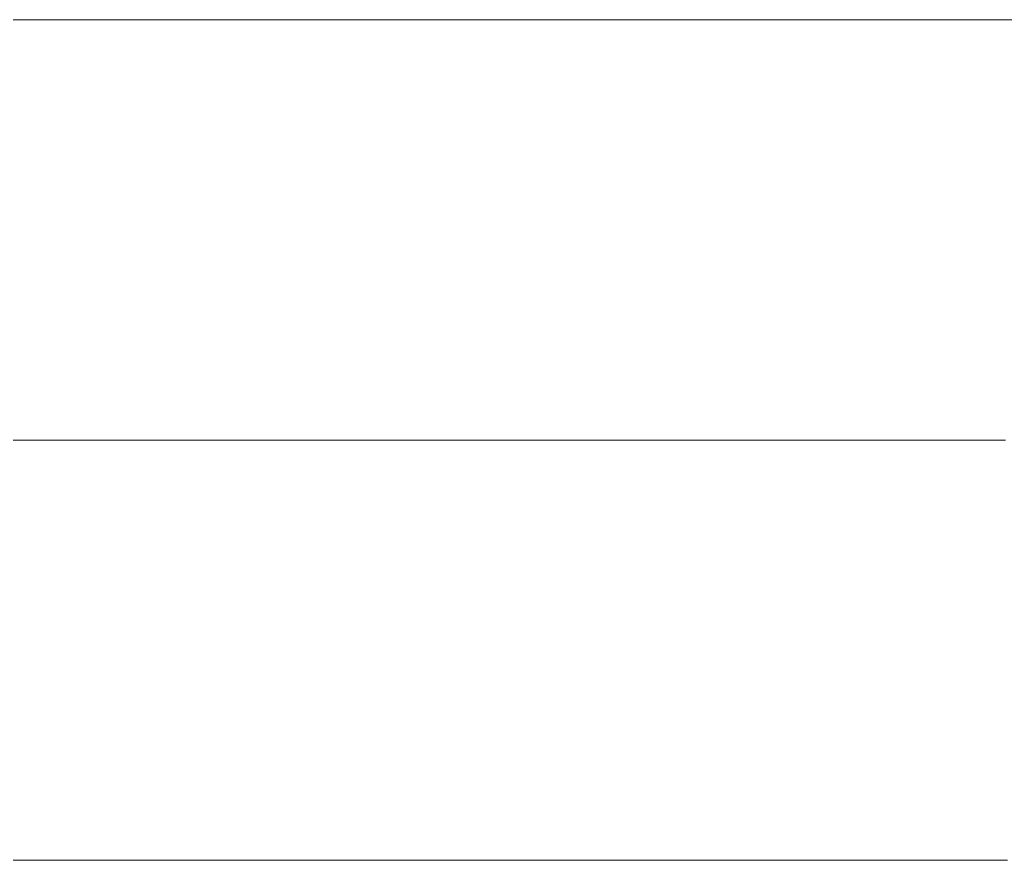
# Model space of a CAD drawing. Units: millimetres. Extents: x 59 to 11996, y 24 to 8424.
# Drawn here: x 8379 to 8395, y 420 to 434 of the extents above; entities that cross this region are included whole.
import ezdxf

# ---------------------------------------------------------------- set-up
doc = ezdxf.new("R2010")
doc.units = ezdxf.units.MM
doc.header["$MEASUREMENT"] = 0
doc.layers.add('(1) Shape lines', color=7, linetype='Continuous', lineweight=35)

# ---------------------------------------------------------------- blocks, each defined once
blk = doc.blocks.new('HATCH_243_976493c5-8f7f-4624-a71d-0e09fdbb8b7f')
at = {"layer": '(1) Shape lines', "color": 0, "lineweight": 9}
for p, q in [((8378.733, 434), (8378.52, 434)), ((8378.741, 427), (8378.52, 427)), ((8378.749, 420), (8378.52, 420))]:
    blk.add_line(p, q, dxfattribs=at)
blk = doc.blocks.new('HATCH_244_8490f68f-85aa-4df1-be5b-3c137ca10284')
at = {"layer": '(1) Shape lines', "color": 0, "lineweight": 9}
for p, q in [((8378.808, 434), (8378.733, 434)), ((8378.808, 427), (8378.741, 427)), ((8378.808, 420), (8378.749, 420))]:
    blk.add_line(p, q, dxfattribs=at)
blk = doc.blocks.new('HATCH_249_bb089fc6-4ed4-4783-bbcb-a6677abe4088')
at = {"layer": '(1) Shape lines', "color": 0, "lineweight": 9}
for p, q in [((8379.26, 434), (8378.808, 434)), ((8379.276, 427), (8378.808, 427)), ((8379.292, 420), (8378.808, 420))]:
    blk.add_line(p, q, dxfattribs=at)
blk = doc.blocks.new('HATCH_250_0b9d94cb-9ce7-4a58-b1c0-4cc451b088fc')
at = {"layer": '(1) Shape lines', "color": 0, "lineweight": 9}
for p, q in [((8379.417, 434), (8379.26, 434)), ((8379.417, 427), (8379.276, 427)), ((8379.417, 420), (8379.292, 420))]:
    blk.add_line(p, q, dxfattribs=at)
blk = doc.blocks.new('HATCH_255_fb5a8bfc-0222-4d37-9e9a-0f0582950c0f')
at = {"layer": '(1) Shape lines', "color": 0, "lineweight": 9}
for p, q in [((8379.478, 434), (8379.417, 434)), ((8379.48, 427), (8379.417, 427)), ((8379.482, 420), (8379.417, 420))]:
    blk.add_line(p, q, dxfattribs=at)
blk = doc.blocks.new('HATCH_256_6d9bcca3-1e22-4f31-863f-5c2db618b127')
at = {"layer": '(1) Shape lines', "color": 0, "lineweight": 9}
for p, q in [((8379.499, 434), (8379.478, 434)), ((8379.499, 427), (8379.48, 427)), ((8379.499, 420), (8379.482, 420))]:
    blk.add_line(p, q, dxfattribs=at)
blk = doc.blocks.new('HATCH_261_e4c231f9-80ae-4785-bdcb-76d7f2f68d1f')
at = {"layer": '(1) Shape lines', "color": 0, "lineweight": 9}
for p, q in [((8379.509, 434), (8379.499, 434)), ((8379.51, 427), (8379.499, 427)), ((8379.51, 420), (8379.499, 420))]:
    blk.add_line(p, q, dxfattribs=at)
blk = doc.blocks.new('HATCH_262_2025042b-dda5-45e9-b5d7-fa3cd0a5b6e0')
at = {"layer": '(1) Shape lines', "color": 0, "lineweight": 9}
for p, q in [((8379.513, 434), (8379.509, 434)), ((8379.513, 427), (8379.51, 427)), ((8379.513, 420), (8379.51, 420))]:
    blk.add_line(p, q, dxfattribs=at)
blk = doc.blocks.new('HATCH_267_7011dea2-97f4-4a77-a4ce-4c094948b70b')
at = {"layer": '(1) Shape lines', "color": 0, "lineweight": 9}
for p, q in [((8380.105, 434), (8379.513, 434)), ((8380.126, 427), (8379.513, 427)), ((8380.147, 420), (8379.513, 420))]:
    blk.add_line(p, q, dxfattribs=at)
blk = doc.blocks.new('HATCH_268_98843340-89aa-49ce-bc8e-a180403835ae')
at = {"layer": '(1) Shape lines', "color": 0, "lineweight": 9}
for p, q in [((8380.31, 434), (8380.105, 434)), ((8380.31, 427), (8380.126, 427)), ((8380.31, 420), (8380.147, 420))]:
    blk.add_line(p, q, dxfattribs=at)
blk = doc.blocks.new('HATCH_273_44752581-d62c-4a20-a846-c51edae48685')
at = {"layer": '(1) Shape lines', "color": 0, "lineweight": 9}
for p, q in [((8380.388, 434), (8380.31, 434)), ((8380.391, 427), (8380.31, 427)), ((8380.393, 420), (8380.31, 420))]:
    blk.add_line(p, q, dxfattribs=at)
blk = doc.blocks.new('HATCH_274_1d3ac12e-f9bc-4893-819c-25a35694c525')
at = {"layer": '(1) Shape lines', "color": 0, "lineweight": 9}
for p, q in [((8380.415, 434), (8380.388, 434)), ((8380.415, 427), (8380.391, 427)), ((8380.415, 420), (8380.393, 420))]:
    blk.add_line(p, q, dxfattribs=at)
blk = doc.blocks.new('HATCH_279_a4316778-0f88-4c98-a258-85a309367c95')
at = {"layer": '(1) Shape lines', "color": 0, "lineweight": 9}
for p, q in [((8380.837, 434), (8380.415, 434)), ((8380.853, 427), (8380.415, 427)), ((8380.868, 420), (8380.415, 420))]:
    blk.add_line(p, q, dxfattribs=at)
blk = doc.blocks.new('HATCH_280_07b4c59a-d5ad-4539-9385-fd0f719c154b')
at = {"layer": '(1) Shape lines', "color": 0, "lineweight": 9}
for p, q in [((8380.983, 434), (8380.837, 434)), ((8380.983, 427), (8380.853, 427)), ((8380.983, 420), (8380.868, 420))]:
    blk.add_line(p, q, dxfattribs=at)
blk = doc.blocks.new('HATCH_285_1c1dfd01-ea8d-46b0-a3cf-7bc242e0ac99')
at = {"layer": '(1) Shape lines', "color": 0, "lineweight": 9}
for p, q in [((8381.085, 434), (8380.983, 434)), ((8381.088, 427), (8380.983, 427)), ((8381.092, 420), (8380.983, 420))]:
    blk.add_line(p, q, dxfattribs=at)
blk = doc.blocks.new('HATCH_286_40578eda-0956-4b60-b5a1-d71011a065f3')
at = {"layer": '(1) Shape lines', "color": 0, "lineweight": 9}
for p, q in [((8381.12, 434), (8381.085, 434)), ((8381.12, 427), (8381.088, 427)), ((8381.12, 420), (8381.092, 420))]:
    blk.add_line(p, q, dxfattribs=at)
blk = doc.blocks.new('HATCH_291_8fec870a-bfb9-4639-8304-31b7692b477c')
at = {"layer": '(1) Shape lines', "color": 0, "lineweight": 9}
for p, q in [((8381.2, 434), (8381.12, 434)), ((8381.203, 427), (8381.12, 427)), ((8381.206, 420), (8381.12, 420))]:
    blk.add_line(p, q, dxfattribs=at)
blk = doc.blocks.new('HATCH_292_a68091cc-ea6b-4c27-9387-7dd4101ac0ae')
at = {"layer": '(1) Shape lines', "color": 0, "lineweight": 9}
for p, q in [((8381.228, 434), (8381.2, 434)), ((8381.228, 427), (8381.203, 427)), ((8381.228, 420), (8381.206, 420))]:
    blk.add_line(p, q, dxfattribs=at)
blk = doc.blocks.new('HATCH_297_e37e3bd3-ab7c-45a8-9a61-2746df7a69ce')
at = {"layer": '(1) Shape lines', "color": 0, "lineweight": 9}
for p, q in [((8381.69, 434), (8381.228, 434)), ((8381.707, 427), (8381.228, 427)), ((8381.724, 420), (8381.228, 420))]:
    blk.add_line(p, q, dxfattribs=at)
blk = doc.blocks.new('HATCH_298_b3b78375-1d92-41e7-aff2-4d0cdbbd021d')
at = {"layer": '(1) Shape lines', "color": 0, "lineweight": 9}
for p, q in [((8381.85, 434), (8381.69, 434)), ((8381.85, 427), (8381.707, 427)), ((8381.85, 420), (8381.724, 420))]:
    blk.add_line(p, q, dxfattribs=at)
blk = doc.blocks.new('HATCH_303_7d44e38c-84d6-4276-bbec-b8269c8ed76d')
at = {"layer": '(1) Shape lines', "color": 0, "lineweight": 9}
for p, q in [((8381.93, 434), (8381.85, 434)), ((8381.933, 427), (8381.85, 427)), ((8381.936, 420), (8381.85, 420))]:
    blk.add_line(p, q, dxfattribs=at)
blk = doc.blocks.new('HATCH_304_65e51679-62aa-42b9-a27e-e896e7b00aa6')
at = {"layer": '(1) Shape lines', "color": 0, "lineweight": 9}
for p, q in [((8381.957, 434), (8381.93, 434)), ((8381.957, 427), (8381.933, 427)), ((8381.957, 420), (8381.936, 420))]:
    blk.add_line(p, q, dxfattribs=at)
blk = doc.blocks.new('HATCH_309_c60dffdf-bace-4d11-a39e-692affdba26a')
at = {"layer": '(1) Shape lines', "color": 0, "lineweight": 9}
for p, q in [((8382.147, 434), (8381.957, 434)), ((8382.154, 427), (8381.957, 427)), ((8382.161, 420), (8381.957, 420))]:
    blk.add_line(p, q, dxfattribs=at)
blk = doc.blocks.new('HATCH_310_bf6dd2e5-62ae-49f0-a178-b35ce32eaf00')
at = {"layer": '(1) Shape lines', "color": 0, "lineweight": 9}
for p, q in [((8382.212, 434), (8382.147, 434)), ((8382.212, 427), (8382.154, 427)), ((8382.212, 420), (8382.161, 420))]:
    blk.add_line(p, q, dxfattribs=at)
blk = doc.blocks.new('HATCH_315_58d447ed-a416-4ae8-b631-1ca996b443b4')
at = {"layer": '(1) Shape lines', "color": 0, "lineweight": 9}
for p, q in [((8382.428, 434), (8382.212, 434)), ((8382.436, 427), (8382.212, 427)), ((8382.444, 420), (8382.212, 420))]:
    blk.add_line(p, q, dxfattribs=at)
blk = doc.blocks.new('HATCH_316_4cae5f09-39c6-465f-bf02-47ecde566e1b')
at = {"layer": '(1) Shape lines', "color": 0, "lineweight": 9}
for p, q in [((8382.502, 434), (8382.428, 434)), ((8382.502, 427), (8382.436, 427)), ((8382.502, 420), (8382.444, 420))]:
    blk.add_line(p, q, dxfattribs=at)
blk = doc.blocks.new('HATCH_321_1683176f-adcf-4883-aa1b-8f291573c372')
at = {"layer": '(1) Shape lines', "color": 0, "lineweight": 9}
for p, q in [((8382.58, 434), (8382.502, 434)), ((8382.582, 427), (8382.502, 427)), ((8382.585, 420), (8382.502, 420))]:
    blk.add_line(p, q, dxfattribs=at)
blk = doc.blocks.new('HATCH_322_3ce88e31-2fbf-4d37-a740-d490333bdf60')
at = {"layer": '(1) Shape lines', "color": 0, "lineweight": 9}
for p, q in [((8382.606, 434), (8382.58, 434)), ((8382.606, 427), (8382.582, 427)), ((8382.606, 420), (8382.585, 420))]:
    blk.add_line(p, q, dxfattribs=at)
blk = doc.blocks.new('HATCH_327_2522da40-f350-4205-b180-8818699ffd9e')
at = {"layer": '(1) Shape lines', "color": 0, "lineweight": 9}
for p, q in [((8382.96, 434), (8382.606, 434)), ((8382.973, 427), (8382.606, 427)), ((8382.986, 420), (8382.606, 420))]:
    blk.add_line(p, q, dxfattribs=at)
blk = doc.blocks.new('HATCH_328_8d446f1e-ae4e-4323-a3b0-21aace12c058')
at = {"layer": '(1) Shape lines', "color": 0, "lineweight": 9}
for p, q in [((8383.082, 434), (8382.96, 434)), ((8383.082, 427), (8382.973, 427)), ((8383.082, 420), (8382.986, 420))]:
    blk.add_line(p, q, dxfattribs=at)
blk = doc.blocks.new('HATCH_333_6e831368-a166-4cea-a30d-e93e1f286975')
at = {"layer": '(1) Shape lines', "color": 0, "lineweight": 9}
for p, q in [((8383.154, 434), (8383.082, 434)), ((8383.156, 427), (8383.082, 427)), ((8383.159, 420), (8383.082, 420))]:
    blk.add_line(p, q, dxfattribs=at)
blk = doc.blocks.new('HATCH_334_3d8c8e3c-1d1d-4429-a4af-b1212c364ca1')
at = {"layer": '(1) Shape lines', "color": 0, "lineweight": 9}
for p, q in [((8383.178, 434), (8383.154, 434)), ((8383.178, 427), (8383.156, 427)), ((8383.178, 420), (8383.159, 420))]:
    blk.add_line(p, q, dxfattribs=at)
blk = doc.blocks.new('HATCH_339_4e180d80-4cf9-4e69-92c7-fa6b966568cd')
at = {"layer": '(1) Shape lines', "color": 0, "lineweight": 9}
for p, q in [((8383.196, 434), (8383.178, 434)), ((8383.197, 427), (8383.178, 427)), ((8383.198, 420), (8383.178, 420))]:
    blk.add_line(p, q, dxfattribs=at)
blk = doc.blocks.new('HATCH_340_c6f9db99-fa44-42c4-b1f8-999b5adbcbb5')
at = {"layer": '(1) Shape lines', "color": 0, "lineweight": 9}
for p, q in [((8383.203, 434), (8383.196, 434)), ((8383.203, 427), (8383.197, 427)), ((8383.203, 420), (8383.198, 420))]:
    blk.add_line(p, q, dxfattribs=at)
blk = doc.blocks.new('HATCH_345_bd8b99db-e294-4031-84f4-5a944f34c574')
at = {"layer": '(1) Shape lines', "color": 0, "lineweight": 9}
for p, q in [((8383.483, 434), (8383.203, 434)), ((8383.493, 427), (8383.203, 427)), ((8383.503, 420), (8383.203, 420))]:
    blk.add_line(p, q, dxfattribs=at)
blk = doc.blocks.new('HATCH_346_2fcf0625-03dd-4b50-aeb5-726595774565')
at = {"layer": '(1) Shape lines', "color": 0, "lineweight": 9}
for p, q in [((8383.579, 434), (8383.483, 434)), ((8383.579, 427), (8383.493, 427)), ((8383.579, 420), (8383.503, 420))]:
    blk.add_line(p, q, dxfattribs=at)
blk = doc.blocks.new('HATCH_351_1ef87492-96bc-462a-9988-0eba662aeb42')
at = {"layer": '(1) Shape lines', "color": 0, "lineweight": 9}
for p, q in [((8383.588, 434), (8383.579, 434)), ((8383.588, 427), (8383.579, 427)), ((8383.588, 420), (8383.579, 420))]:
    blk.add_line(p, q, dxfattribs=at)
blk = doc.blocks.new('HATCH_352_c6c6a961-2647-4825-bf8f-0d2732a64a8c')
at = {"layer": '(1) Shape lines', "color": 0, "lineweight": 9}
for p, q in [((8383.591, 434), (8383.588, 434)), ((8383.591, 427), (8383.588, 427)), ((8383.591, 420), (8383.588, 420))]:
    blk.add_line(p, q, dxfattribs=at)
blk = doc.blocks.new('HATCH_357_d78d1c75-72e5-41d2-90fb-d2ddb5d02390')
at = {"layer": '(1) Shape lines', "color": 0, "lineweight": 9}
for p, q in [((8383.655, 434), (8383.591, 434)), ((8383.658, 427), (8383.591, 427)), ((8383.66, 420), (8383.591, 420))]:
    blk.add_line(p, q, dxfattribs=at)
blk = doc.blocks.new('HATCH_358_e0fbffa7-afe9-4dc9-a6e3-6b440404f7d0')
at = {"layer": '(1) Shape lines', "color": 0, "lineweight": 9}
for p, q in [((8383.677, 434), (8383.655, 434)), ((8383.677, 427), (8383.658, 427)), ((8383.677, 420), (8383.66, 420))]:
    blk.add_line(p, q, dxfattribs=at)
blk = doc.blocks.new('HATCH_363_4cd76b28-1318-472e-a0ae-05617cdd33a4')
at = {"layer": '(1) Shape lines', "color": 0, "lineweight": 9}
for p, q in [((8383.898, 434), (8383.677, 434)), ((8383.906, 427), (8383.677, 427)), ((8383.913, 420), (8383.677, 420))]:
    blk.add_line(p, q, dxfattribs=at)
blk = doc.blocks.new('HATCH_364_e59afc17-f9e5-4aae-a192-80126c5b2a4a')
at = {"layer": '(1) Shape lines', "color": 0, "lineweight": 9}
for p, q in [((8383.973, 434), (8383.898, 434)), ((8383.973, 427), (8383.906, 427)), ((8383.973, 420), (8383.913, 420))]:
    blk.add_line(p, q, dxfattribs=at)
blk = doc.blocks.new('HATCH_369_19b21d4e-ca2d-4ab3-8cfd-141aa71b4b99')
at = {"layer": '(1) Shape lines', "color": 0, "lineweight": 9}
for p, q in [((8384.017, 434), (8383.973, 434)), ((8384.019, 427), (8383.973, 427)), ((8384.02, 420), (8383.973, 420))]:
    blk.add_line(p, q, dxfattribs=at)
blk = doc.blocks.new('HATCH_370_aec133a9-6016-4ca9-abe8-4c524b253b81')
at = {"layer": '(1) Shape lines', "color": 0, "lineweight": 9}
for p, q in [((8384.032, 434), (8384.017, 434)), ((8384.032, 427), (8384.019, 427)), ((8384.032, 420), (8384.02, 420))]:
    blk.add_line(p, q, dxfattribs=at)
blk = doc.blocks.new('HATCH_375_ef1aa4e6-257e-403b-b188-4732b0e7c536')
at = {"layer": '(1) Shape lines', "color": 0, "lineweight": 9}
for p, q in [((8384.089, 434), (8384.032, 434)), ((8384.091, 427), (8384.032, 427)), ((8384.093, 420), (8384.032, 420))]:
    blk.add_line(p, q, dxfattribs=at)
blk = doc.blocks.new('HATCH_376_cdaf4344-c610-44e8-8785-3cc24f53ace6')
at = {"layer": '(1) Shape lines', "color": 0, "lineweight": 9}
for p, q in [((8384.108, 434), (8384.089, 434)), ((8384.108, 427), (8384.091, 427)), ((8384.108, 420), (8384.093, 420))]:
    blk.add_line(p, q, dxfattribs=at)
blk = doc.blocks.new('HATCH_381_7f2cd5b1-2b86-45b1-91ac-e944a7900e76')
at = {"layer": '(1) Shape lines', "color": 0, "lineweight": 9}
for p, q in [((8384.333, 434), (8384.108, 434)), ((8384.342, 427), (8384.108, 427)), ((8384.35, 420), (8384.108, 420))]:
    blk.add_line(p, q, dxfattribs=at)
blk = doc.blocks.new('HATCH_382_25fe1a94-0197-4e5b-a8ad-9c6c821c0914')
at = {"layer": '(1) Shape lines', "color": 0, "lineweight": 9}
for p, q in [((8384.41, 434), (8384.333, 434)), ((8384.41, 427), (8384.342, 427)), ((8384.41, 420), (8384.35, 420))]:
    blk.add_line(p, q, dxfattribs=at)
blk = doc.blocks.new('HATCH_387_dc0a61cb-dbca-41cd-bf31-ee0f22a855bb')
at = {"layer": '(1) Shape lines', "color": 0, "lineweight": 9}
for p, q in [((8384.457, 434), (8384.41, 434)), ((8384.459, 427), (8384.41, 427)), ((8384.461, 420), (8384.41, 420))]:
    blk.add_line(p, q, dxfattribs=at)
blk = doc.blocks.new('HATCH_388_825548e1-7dcb-4506-a5f9-1b36434a87f5')
at = {"layer": '(1) Shape lines', "color": 0, "lineweight": 9}
for p, q in [((8384.473, 434), (8384.457, 434)), ((8384.473, 427), (8384.459, 427)), ((8384.473, 420), (8384.461, 420))]:
    blk.add_line(p, q, dxfattribs=at)
blk = doc.blocks.new('HATCH_393_3eb50490-3567-4027-b2de-5046cb53f6a2')
at = {"layer": '(1) Shape lines', "color": 0, "lineweight": 9}
for p, q in [((8384.524, 434), (8384.473, 434)), ((8384.525, 427), (8384.473, 427)), ((8384.527, 420), (8384.473, 420))]:
    blk.add_line(p, q, dxfattribs=at)
blk = doc.blocks.new('HATCH_394_a82df06e-ef4f-48be-89d7-4a263689120d')
at = {"layer": '(1) Shape lines', "color": 0, "lineweight": 9}
for p, q in [((8384.541, 434), (8384.524, 434)), ((8384.541, 427), (8384.525, 427)), ((8384.541, 420), (8384.527, 420))]:
    blk.add_line(p, q, dxfattribs=at)
blk = doc.blocks.new('HATCH_399_50518588-f87c-4022-bc26-aa39e0c716c3')
at = {"layer": '(1) Shape lines', "color": 0, "lineweight": 9}
for p, q in [((8384.68, 434), (8384.541, 434)), ((8384.685, 427), (8384.541, 427)), ((8384.69, 420), (8384.541, 420))]:
    blk.add_line(p, q, dxfattribs=at)
blk = doc.blocks.new('HATCH_400_4d2cbb57-0c18-43ac-abe0-1d2ec83dfe43')
at = {"layer": '(1) Shape lines', "color": 0, "lineweight": 9}
for p, q in [((8384.727, 434), (8384.68, 434)), ((8384.727, 427), (8384.685, 427)), ((8384.727, 420), (8384.69, 420))]:
    blk.add_line(p, q, dxfattribs=at)
blk = doc.blocks.new('HATCH_405_10a6ec1b-c064-4e62-b1dd-6176592ad0cb')
at = {"layer": '(1) Shape lines', "color": 0, "lineweight": 9}
for p, q in [((8384.765, 434), (8384.727, 434)), ((8384.766, 427), (8384.727, 427)), ((8384.767, 420), (8384.727, 420))]:
    blk.add_line(p, q, dxfattribs=at)
blk = doc.blocks.new('HATCH_406_555f8be7-7a64-47c2-8719-0d910303ddbf')
at = {"layer": '(1) Shape lines', "color": 0, "lineweight": 9}
for p, q in [((8384.777, 434), (8384.765, 434)), ((8384.777, 427), (8384.766, 427)), ((8384.777, 420), (8384.767, 420))]:
    blk.add_line(p, q, dxfattribs=at)
blk = doc.blocks.new('HATCH_411_4387c341-aab7-4bd5-b754-990c3aac41d3')
at = {"layer": '(1) Shape lines', "color": 0, "lineweight": 9}
for p, q in [((8384.887, 434), (8384.777, 434)), ((8384.891, 427), (8384.777, 427)), ((8384.895, 420), (8384.777, 420))]:
    blk.add_line(p, q, dxfattribs=at)
blk = doc.blocks.new('HATCH_412_bcf41464-336a-4c00-a0ec-bafa62f345ca')
at = {"layer": '(1) Shape lines', "color": 0, "lineweight": 9}
for p, q in [((8384.924, 434), (8384.887, 434)), ((8384.924, 427), (8384.891, 427)), ((8384.924, 420), (8384.895, 420))]:
    blk.add_line(p, q, dxfattribs=at)
blk = doc.blocks.new('HATCH_417_6add968f-ccd9-46e7-92e3-7bb1ce58ed9e')
at = {"layer": '(1) Shape lines', "color": 0, "lineweight": 9}
for p, q in [((8384.971, 434), (8384.924, 434)), ((8384.972, 427), (8384.924, 427)), ((8384.974, 420), (8384.924, 420))]:
    blk.add_line(p, q, dxfattribs=at)
blk = doc.blocks.new('HATCH_418_aea905d1-f09c-4680-b868-e62800fa0229')
at = {"layer": '(1) Shape lines', "color": 0, "lineweight": 9}
for p, q in [((8384.987, 434), (8384.971, 434)), ((8384.987, 427), (8384.972, 427)), ((8384.987, 420), (8384.974, 420))]:
    blk.add_line(p, q, dxfattribs=at)
blk = doc.blocks.new('HATCH_423_563eeb72-4d1d-4b1a-9543-04efb53f32e2')
at = {"layer": '(1) Shape lines', "color": 0, "lineweight": 9}
for p, q in [((8385.14, 434), (8384.987, 434)), ((8385.145, 427), (8384.987, 427)), ((8385.151, 420), (8384.987, 420))]:
    blk.add_line(p, q, dxfattribs=at)
blk = doc.blocks.new('HATCH_424_ec9cabc5-69eb-4f6f-a84f-00fb1a388636')
at = {"layer": '(1) Shape lines', "color": 0, "lineweight": 9}
for p, q in [((8385.192, 434), (8385.14, 434)), ((8385.192, 427), (8385.145, 427)), ((8385.192, 420), (8385.151, 420))]:
    blk.add_line(p, q, dxfattribs=at)
blk = doc.blocks.new('HATCH_429_40285231-cb22-457c-9809-a6bad949b48c')
at = {"layer": '(1) Shape lines', "color": 0, "lineweight": 9}
for p, q in [((8385.205, 434), (8385.192, 434)), ((8385.205, 427), (8385.192, 427)), ((8385.206, 420), (8385.192, 420))]:
    blk.add_line(p, q, dxfattribs=at)
blk = doc.blocks.new('HATCH_430_d3d2e2a6-4a5b-420d-8e9c-6d2839d0bc64')
at = {"layer": '(1) Shape lines', "color": 0, "lineweight": 9}
for p, q in [((8385.209, 434), (8385.205, 434)), ((8385.209, 427), (8385.205, 427)), ((8385.209, 420), (8385.206, 420))]:
    blk.add_line(p, q, dxfattribs=at)
blk = doc.blocks.new('HATCH_435_4fefb3dd-8c8e-47d9-83b3-a1d2e8ed2632')
at = {"layer": '(1) Shape lines', "color": 0, "lineweight": 9}
for p, q in [((8385.215, 434), (8385.209, 434)), ((8385.216, 427), (8385.209, 427)), ((8385.216, 420), (8385.209, 420))]:
    blk.add_line(p, q, dxfattribs=at)
blk = doc.blocks.new('HATCH_436_cfbfc4e0-59dc-442e-b95c-7402c02347ce')
at = {"layer": '(1) Shape lines', "color": 0, "lineweight": 9}
for p, q in [((8385.217, 434), (8385.215, 434)), ((8385.217, 427), (8385.216, 427)), ((8385.217, 420), (8385.216, 420))]:
    blk.add_line(p, q, dxfattribs=at)
blk = doc.blocks.new('HATCH_441_584c3b19-48dc-4ea2-80e8-8395d67e1bc2')
at = {"layer": '(1) Shape lines', "color": 0, "lineweight": 9}
for p, q in [((8385.392, 434), (8385.217, 434)), ((8385.399, 427), (8385.217, 427)), ((8385.405, 420), (8385.217, 420))]:
    blk.add_line(p, q, dxfattribs=at)
blk = doc.blocks.new('HATCH_442_255d55cb-73a7-429c-9a53-e6567b4ad24e')
at = {"layer": '(1) Shape lines', "color": 0, "lineweight": 9}
for p, q in [((8385.452, 434), (8385.392, 434)), ((8385.452, 427), (8385.399, 427)), ((8385.452, 420), (8385.405, 420))]:
    blk.add_line(p, q, dxfattribs=at)
blk = doc.blocks.new('HATCH_447_e40ec41f-dc8e-44be-9e04-e25a76e7c89f')
at = {"layer": '(1) Shape lines', "color": 0, "lineweight": 9}
for p, q in [((8385.457, 434), (8385.452, 434)), ((8385.457, 427), (8385.452, 427)), ((8385.457, 420), (8385.452, 420))]:
    blk.add_line(p, q, dxfattribs=at)
blk = doc.blocks.new('HATCH_448_cc649c67-65a6-4cf1-8b4a-a9338eaeb29d')
at = {"layer": '(1) Shape lines', "color": 0, "lineweight": 9}
for p, q in [((8385.459, 434), (8385.457, 434)), ((8385.459, 427), (8385.457, 427)), ((8385.459, 420), (8385.457, 420))]:
    blk.add_line(p, q, dxfattribs=at)
blk = doc.blocks.new('HATCH_453_53ab7ad0-2dfe-4f10-9e62-af5db74c328d')
at = {"layer": '(1) Shape lines', "color": 0, "lineweight": 9}
for p, q in [((8385.514, 434), (8385.459, 434)), ((8385.516, 427), (8385.459, 427)), ((8385.518, 420), (8385.459, 420))]:
    blk.add_line(p, q, dxfattribs=at)
blk = doc.blocks.new('HATCH_454_fe432c35-d460-4d1f-9460-b936c4daeb14')
at = {"layer": '(1) Shape lines', "color": 0, "lineweight": 9}
for p, q in [((8385.532, 434), (8385.514, 434)), ((8385.532, 427), (8385.516, 427)), ((8385.532, 420), (8385.518, 420))]:
    blk.add_line(p, q, dxfattribs=at)
blk = doc.blocks.new('HATCH_457_1e1c1c91-b62c-4370-b491-caeb24b9f108')
at = {"layer": '(1) Shape lines', "color": 0, "lineweight": 9}
for p, q in [((8385.541, 434), (8385.532, 434)), ((8385.542, 427), (8385.532, 427)), ((8385.542, 420), (8385.532, 420))]:
    blk.add_line(p, q, dxfattribs=at)
blk = doc.blocks.new('HATCH_458_28087ee1-ab89-429c-b089-1da4af1430f4')
at = {"layer": '(1) Shape lines', "color": 0, "lineweight": 9}
for p, q in [((8385.545, 434), (8385.541, 434)), ((8385.545, 427), (8385.542, 427)), ((8385.545, 420), (8385.542, 420))]:
    blk.add_line(p, q, dxfattribs=at)
blk = doc.blocks.new('HATCH_461_406fff0d-7b4b-4795-843b-06558ea2fab9')
at = {"layer": '(1) Shape lines', "color": 0, "lineweight": 9}
for p, q in [((8385.884, 434), (8385.545, 434)), ((8385.896, 427), (8385.545, 427)), ((8385.908, 420), (8385.545, 420))]:
    blk.add_line(p, q, dxfattribs=at)
blk = doc.blocks.new('HATCH_462_49b3b32d-6165-4d31-b094-6a5a4ebf1063')
at = {"layer": '(1) Shape lines', "color": 0, "lineweight": 9}
for p, q in [((8385.999, 434), (8385.884, 434)), ((8385.999, 427), (8385.896, 427)), ((8385.999, 420), (8385.908, 420))]:
    blk.add_line(p, q, dxfattribs=at)
blk = doc.blocks.new('HATCH_465_8942e348-7506-4f1d-9091-459580826c98')
at = {"layer": '(1) Shape lines', "color": 0, "lineweight": 9}
for p, q in [((8386.024, 434), (8385.999, 434)), ((8386.025, 427), (8385.999, 427)), ((8386.026, 420), (8385.999, 420))]:
    blk.add_line(p, q, dxfattribs=at)
blk = doc.blocks.new('HATCH_466_ff8df5e2-d34c-4e49-a52c-58714f7ac1f4')
at = {"layer": '(1) Shape lines', "color": 0, "lineweight": 9}
for p, q in [((8386.032, 434), (8386.024, 434)), ((8386.032, 427), (8386.025, 427)), ((8386.032, 420), (8386.026, 420))]:
    blk.add_line(p, q, dxfattribs=at)
blk = doc.blocks.new('HATCH_469_1d3d59e3-b363-4699-af12-fbc71c922210')
at = {"layer": '(1) Shape lines', "color": 0, "lineweight": 9}
for p, q in [((8386.427, 434), (8386.032, 434)), ((8386.454, 427), (8386.032, 427)), ((8386.48, 420), (8386.032, 420))]:
    blk.add_line(p, q, dxfattribs=at)
blk = doc.blocks.new('HATCH_470_c7aa0f1e-c6b4-4847-a976-b6d97b48ab67')
at = {"layer": '(1) Shape lines', "color": 0, "lineweight": 9}
for p, q in [((8386.676, 434), (8386.427, 434)), ((8386.676, 427), (8386.454, 427)), ((8386.676, 420), (8386.48, 420))]:
    blk.add_line(p, q, dxfattribs=at)
blk = doc.blocks.new('HATCH_475_99a92c01-e521-43e6-beb4-8af93ca620e4')
at = {"layer": '(1) Shape lines', "color": 0, "lineweight": 9}
for p, q in [((8386.689, 434), (8386.676, 434)), ((8386.69, 427), (8386.676, 427)), ((8386.69, 420), (8386.676, 420))]:
    blk.add_line(p, q, dxfattribs=at)
blk = doc.blocks.new('HATCH_476_81d92482-c9c3-4e1b-a836-d93fc2bb74c8')
at = {"layer": '(1) Shape lines', "color": 0, "lineweight": 9}
for p, q in [((8386.697, 434), (8386.689, 434)), ((8386.697, 427), (8386.69, 427)), ((8386.697, 420), (8386.69, 420))]:
    blk.add_line(p, q, dxfattribs=at)
blk = doc.blocks.new('HATCH_481_b3db2b96-6545-4859-a479-5ac4dd6a0ed2')
at = {"layer": '(1) Shape lines', "color": 0, "lineweight": 9}
for p, q in [((8387.244, 434), (8386.697, 434)), ((8387.282, 427), (8386.697, 427)), ((8387.319, 420), (8386.697, 420))]:
    blk.add_line(p, q, dxfattribs=at)
blk = doc.blocks.new('HATCH_482_08c851ff-7fe5-4391-af71-0a93f6acbe38')
at = {"layer": '(1) Shape lines', "color": 0, "lineweight": 9}
for p, q in [((8387.597, 434), (8387.244, 434)), ((8387.597, 427), (8387.282, 427)), ((8387.597, 420), (8387.319, 420))]:
    blk.add_line(p, q, dxfattribs=at)
blk = doc.blocks.new('HATCH_487_b18a0e99-7c02-40cc-87ac-f0ab89270e3d')
at = {"layer": '(1) Shape lines', "color": 0, "lineweight": 9}
for p, q in [((8387.77, 434), (8387.597, 434)), ((8387.783, 427), (8387.597, 427)), ((8387.795, 420), (8387.597, 420))]:
    blk.add_line(p, q, dxfattribs=at)
blk = doc.blocks.new('HATCH_488_a0e6bfab-9656-4bcc-b00b-7375ee6cc790')
at = {"layer": '(1) Shape lines', "color": 0, "lineweight": 9}
for p, q in [((8387.887, 434), (8387.77, 434)), ((8387.887, 427), (8387.783, 427)), ((8387.887, 420), (8387.795, 420))]:
    blk.add_line(p, q, dxfattribs=at)
blk = doc.blocks.new('HATCH_493_fe25a0f6-ef5a-48d3-b425-b6183a976dbe')
at = {"layer": '(1) Shape lines', "color": 0, "lineweight": 9}
for p, q in [((8388.308, 434), (8387.887, 434)), ((8388.339, 427), (8387.887, 427)), ((8388.37, 420), (8387.887, 420))]:
    blk.add_line(p, q, dxfattribs=at)
blk = doc.blocks.new('HATCH_494_61deb8e0-a56d-4941-a4a9-4ae1d6bfa702')
at = {"layer": '(1) Shape lines', "color": 0, "lineweight": 9}
for p, q in [((8388.595, 434), (8388.308, 434)), ((8388.595, 427), (8388.339, 427)), ((8388.595, 420), (8388.37, 420))]:
    blk.add_line(p, q, dxfattribs=at)
blk = doc.blocks.new('HATCH_499_8c878152-57ea-4203-9058-22976ac2c6aa')
at = {"layer": '(1) Shape lines', "color": 0, "lineweight": 9}
for p, q in [((8389.098, 434), (8388.595, 434)), ((8389.135, 427), (8388.595, 427)), ((8389.173, 420), (8388.595, 420))]:
    blk.add_line(p, q, dxfattribs=at)
blk = doc.blocks.new('HATCH_500_c48e6a0b-31c1-4aff-9d72-2da86fa07f57')
at = {"layer": '(1) Shape lines', "color": 0, "lineweight": 9}
for p, q in [((8389.444, 434), (8389.098, 434)), ((8389.444, 427), (8389.135, 427)), ((8389.444, 420), (8389.173, 420))]:
    blk.add_line(p, q, dxfattribs=at)
blk = doc.blocks.new('HATCH_507_c00131db-a34c-4f80-bfe5-a7c7fc502128')
at = {"layer": '(1) Shape lines', "color": 0, "lineweight": 9}
for p, q in [((8390.327, 434), (8389.444, 434)), ((8390.393, 427), (8389.444, 427)), ((8390.459, 420), (8389.444, 420))]:
    blk.add_line(p, q, dxfattribs=at)
blk = doc.blocks.new('HATCH_508_ac86158d-2470-4af2-b8e3-b65b86fcd561')
at = {"layer": '(1) Shape lines', "color": 0, "lineweight": 9}
for p, q in [((8390.94, 434), (8390.327, 434)), ((8390.94, 427), (8390.393, 427)), ((8390.94, 420), (8390.459, 420))]:
    blk.add_line(p, q, dxfattribs=at)
blk = doc.blocks.new('HATCH_515_e5fa8aba-5d10-4f39-9914-b6014c2d9ab1')
at = {"layer": '(1) Shape lines', "color": 0, "lineweight": 9}
for p, q in [((8391.378, 434), (8390.94, 434)), ((8391.411, 427), (8390.94, 427)), ((8391.445, 420), (8390.94, 420))]:
    blk.add_line(p, q, dxfattribs=at)
blk = doc.blocks.new('HATCH_516_71628f54-9279-457e-b137-69c15060b348')
at = {"layer": '(1) Shape lines', "color": 0, "lineweight": 9}
for p, q in [((8391.689, 434), (8391.378, 434)), ((8391.689, 427), (8391.411, 427)), ((8391.689, 420), (8391.445, 420))]:
    blk.add_line(p, q, dxfattribs=at)
blk = doc.blocks.new('HATCH_523_419dc433-bbd8-4580-b8a7-5b6b76293e79')
at = {"layer": '(1) Shape lines', "color": 0, "lineweight": 9}
for p, q in [((8392.07, 434), (8391.689, 434)), ((8392.099, 427), (8391.689, 427)), ((8392.129, 420), (8391.689, 420))]:
    blk.add_line(p, q, dxfattribs=at)
blk = doc.blocks.new('HATCH_524_14ed4e25-0e7c-4322-95cc-3a78d820a681')
at = {"layer": '(1) Shape lines', "color": 0, "lineweight": 9}
for p, q in [((8392.344, 434), (8392.07, 434)), ((8392.344, 427), (8392.099, 427)), ((8392.344, 420), (8392.129, 420))]:
    blk.add_line(p, q, dxfattribs=at)
blk = doc.blocks.new('HATCH_531_eaaee162-990c-4e4d-9a52-e701d4d41a8b')
at = {"layer": '(1) Shape lines', "color": 0, "lineweight": 9}
for p, q in [((8392.798, 434), (8392.344, 434)), ((8392.834, 427), (8392.344, 427)), ((8392.87, 420), (8392.344, 420))]:
    blk.add_line(p, q, dxfattribs=at)
blk = doc.blocks.new('HATCH_532_52091fd8-ff5b-4282-a6b7-6814ffe64f0c')
at = {"layer": '(1) Shape lines', "color": 0, "lineweight": 9}
for p, q in [((8393.129, 434), (8392.798, 434)), ((8393.129, 427), (8392.834, 427)), ((8393.129, 420), (8392.87, 420))]:
    blk.add_line(p, q, dxfattribs=at)
blk = doc.blocks.new('HATCH_539_045f06f6-82c8-450f-a024-86cede0ddc35')
at = {"layer": '(1) Shape lines', "color": 0, "lineweight": 9}
for p, q in [((8393.17, 434), (8393.129, 434)), ((8393.174, 427), (8393.129, 427)), ((8393.177, 420), (8393.129, 420))]:
    blk.add_line(p, q, dxfattribs=at)
blk = doc.blocks.new('HATCH_540_ffda6a5e-33de-45d5-a37c-61e84fa59369')
at = {"layer": '(1) Shape lines', "color": 0, "lineweight": 9}
for p, q in [((8393.201, 434), (8393.17, 434)), ((8393.201, 427), (8393.174, 427)), ((8393.201, 420), (8393.177, 420))]:
    blk.add_line(p, q, dxfattribs=at)
blk = doc.blocks.new('HATCH_547_20586cb7-c5ca-43ee-a762-10fab08f0861')
at = {"layer": '(1) Shape lines', "color": 0, "lineweight": 9}
for p, q in [((8393.46, 434), (8393.201, 434)), ((8393.48, 427), (8393.201, 427)), ((8393.501, 420), (8393.201, 420))]:
    blk.add_line(p, q, dxfattribs=at)
blk = doc.blocks.new('HATCH_548_68d0ad30-2b4a-4a50-933b-7f4f6a603ed9')
at = {"layer": '(1) Shape lines', "color": 0, "lineweight": 9}
for p, q in [((8393.65, 434), (8393.46, 434)), ((8393.65, 427), (8393.48, 427)), ((8393.65, 420), (8393.501, 420))]:
    blk.add_line(p, q, dxfattribs=at)
blk = doc.blocks.new('HATCH_555_6097fee2-bae0-41ab-8fa7-9539b240caa6')
at = {"layer": '(1) Shape lines', "color": 0, "lineweight": 9}
for p, q in [((8393.653, 434), (8393.65, 434)), ((8393.653, 427), (8393.65, 427)), ((8393.653, 420), (8393.65, 420))]:
    blk.add_line(p, q, dxfattribs=at)
blk = doc.blocks.new('HATCH_556_a7994df8-3b19-4b54-a908-f5723f1a267c')
at = {"layer": '(1) Shape lines', "color": 0, "lineweight": 9}
for p, q in [((8393.654, 434), (8393.653, 434)), ((8393.654, 427), (8393.653, 427)), ((8393.654, 420), (8393.653, 420))]:
    blk.add_line(p, q, dxfattribs=at)
blk = doc.blocks.new('HATCH_563_5722c251-15a2-4ed1-b367-4c3b6a69b1fc')
at = {"layer": '(1) Shape lines', "color": 0, "lineweight": 9}
for p, q in [((8393.84, 434), (8393.654, 434)), ((8393.855, 427), (8393.654, 427)), ((8393.87, 420), (8393.654, 420))]:
    blk.add_line(p, q, dxfattribs=at)
blk = doc.blocks.new('HATCH_564_d31ff947-5dfe-4aeb-ae97-6b77f1b524da')
at = {"layer": '(1) Shape lines', "color": 0, "lineweight": 9}
for p, q in [((8393.977, 434), (8393.84, 434)), ((8393.977, 427), (8393.855, 427)), ((8393.977, 420), (8393.87, 420))]:
    blk.add_line(p, q, dxfattribs=at)
blk = doc.blocks.new('HATCH_571_8867275b-320c-4ac6-a666-7d55588ee879')
at = {"layer": '(1) Shape lines', "color": 0, "lineweight": 9}
for p, q in [((8394.082, 434), (8393.977, 434)), ((8394.091, 427), (8393.977, 427)), ((8394.099, 420), (8393.977, 420))]:
    blk.add_line(p, q, dxfattribs=at)
blk = doc.blocks.new('HATCH_572_8ad0345b-13c9-4217-a203-2b7644bd01d5')
at = {"layer": '(1) Shape lines', "color": 0, "lineweight": 9}
for p, q in [((8394.16, 434), (8394.082, 434)), ((8394.16, 427), (8394.091, 427)), ((8394.16, 420), (8394.099, 420))]:
    blk.add_line(p, q, dxfattribs=at)
blk = doc.blocks.new('HATCH_579_fbd78630-4393-494d-86a2-055cc4c5e617')
at = {"layer": '(1) Shape lines', "color": 0, "lineweight": 9}
for p, q in [((8394.392, 434), (8394.16, 434)), ((8394.411, 427), (8394.16, 427)), ((8394.43, 420), (8394.16, 420))]:
    blk.add_line(p, q, dxfattribs=at)
blk = doc.blocks.new('HATCH_580_d159ccb2-9036-4f0b-8059-8b93b8eca49d')
at = {"layer": '(1) Shape lines', "color": 0, "lineweight": 9}
for p, q in [((8394.565, 434), (8394.392, 434)), ((8394.565, 427), (8394.411, 427)), ((8394.565, 420), (8394.43, 420))]:
    blk.add_line(p, q, dxfattribs=at)
blk = doc.blocks.new('HATCH_587_c8ef1368-e11f-498d-bbf7-5b46963f1a41')
at = {"layer": '(1) Shape lines', "color": 0, "lineweight": 9}
for p, q in [((8395.004, 434), (8394.565, 434)), ((8395.04, 427), (8394.565, 427)), ((8395.077, 420), (8394.565, 420))]:
    blk.add_line(p, q, dxfattribs=at)
blk = doc.blocks.new('HATCH_588_fc2bce56-5368-4607-a117-90024029fb55')
at = {"layer": '(1) Shape lines', "color": 0, "lineweight": 9}
blk.add_line((8395.332, 434), (8395.004, 434), dxfattribs=at)
blk = doc.blocks.new('GROUP_0_b3f7bb7e-e759-4407-ae66-239eeb4402d6')
at = {"layer": '(1) Shape lines', "color": 154, "linetype": 'ByBlock'}
for name in ['HATCH_243_976493c5-8f7f-4624-a71d-0e09fdbb8b7f', 'HATCH_244_8490f68f-85aa-4df1-be5b-3c137ca10284', 'HATCH_249_bb089fc6-4ed4-4783-bbcb-a6677abe4088', 'HATCH_250_0b9d94cb-9ce7-4a58-b1c0-4cc451b088fc', 'HATCH_255_fb5a8bfc-0222-4d37-9e9a-0f0582950c0f', 'HATCH_256_6d9bcca3-1e22-4f31-863f-5c2db618b127', 'HATCH_261_e4c231f9-80ae-4785-bdcb-76d7f2f68d1f', 'HATCH_262_2025042b-dda5-45e9-b5d7-fa3cd0a5b6e0', 'HATCH_267_7011dea2-97f4-4a77-a4ce-4c094948b70b', 'HATCH_268_98843340-89aa-49ce-bc8e-a180403835ae', 'HATCH_273_44752581-d62c-4a20-a846-c51edae48685', 'HATCH_274_1d3ac12e-f9bc-4893-819c-25a35694c525', 'HATCH_279_a4316778-0f88-4c98-a258-85a309367c95', 'HATCH_280_07b4c59a-d5ad-4539-9385-fd0f719c154b', 'HATCH_285_1c1dfd01-ea8d-46b0-a3cf-7bc242e0ac99', 'HATCH_286_40578eda-0956-4b60-b5a1-d71011a065f3', 'HATCH_291_8fec870a-bfb9-4639-8304-31b7692b477c', 'HATCH_292_a68091cc-ea6b-4c27-9387-7dd4101ac0ae', 'HATCH_297_e37e3bd3-ab7c-45a8-9a61-2746df7a69ce', 'HATCH_298_b3b78375-1d92-41e7-aff2-4d0cdbbd021d', 'HATCH_303_7d44e38c-84d6-4276-bbec-b8269c8ed76d', 'HATCH_304_65e51679-62aa-42b9-a27e-e896e7b00aa6', 'HATCH_309_c60dffdf-bace-4d11-a39e-692affdba26a', 'HATCH_310_bf6dd2e5-62ae-49f0-a178-b35ce32eaf00', 'HATCH_315_58d447ed-a416-4ae8-b631-1ca996b443b4', 'HATCH_316_4cae5f09-39c6-465f-bf02-47ecde566e1b', 'HATCH_321_1683176f-adcf-4883-aa1b-8f291573c372', 'HATCH_322_3ce88e31-2fbf-4d37-a740-d490333bdf60', 'HATCH_327_2522da40-f350-4205-b180-8818699ffd9e', 'HATCH_328_8d446f1e-ae4e-4323-a3b0-21aace12c058', 'HATCH_333_6e831368-a166-4cea-a30d-e93e1f286975', 'HATCH_334_3d8c8e3c-1d1d-4429-a4af-b1212c364ca1', 'HATCH_339_4e180d80-4cf9-4e69-92c7-fa6b966568cd', 'HATCH_340_c6f9db99-fa44-42c4-b1f8-999b5adbcbb5', 'HATCH_345_bd8b99db-e294-4031-84f4-5a944f34c574', 'HATCH_346_2fcf0625-03dd-4b50-aeb5-726595774565', 'HATCH_351_1ef87492-96bc-462a-9988-0eba662aeb42', 'HATCH_352_c6c6a961-2647-4825-bf8f-0d2732a64a8c', 'HATCH_357_d78d1c75-72e5-41d2-90fb-d2ddb5d02390', 'HATCH_358_e0fbffa7-afe9-4dc9-a6e3-6b440404f7d0', 'HATCH_363_4cd76b28-1318-472e-a0ae-05617cdd33a4', 'HATCH_364_e59afc17-f9e5-4aae-a192-80126c5b2a4a', 'HATCH_369_19b21d4e-ca2d-4ab3-8cfd-141aa71b4b99', 'HATCH_370_aec133a9-6016-4ca9-abe8-4c524b253b81', 'HATCH_375_ef1aa4e6-257e-403b-b188-4732b0e7c536', 'HATCH_376_cdaf4344-c610-44e8-8785-3cc24f53ace6', 'HATCH_381_7f2cd5b1-2b86-45b1-91ac-e944a7900e76', 'HATCH_382_25fe1a94-0197-4e5b-a8ad-9c6c821c0914', 'HATCH_387_dc0a61cb-dbca-41cd-bf31-ee0f22a855bb', 'HATCH_388_825548e1-7dcb-4506-a5f9-1b36434a87f5', 'HATCH_393_3eb50490-3567-4027-b2de-5046cb53f6a2', 'HATCH_394_a82df06e-ef4f-48be-89d7-4a263689120d', 'HATCH_399_50518588-f87c-4022-bc26-aa39e0c716c3', 'HATCH_400_4d2cbb57-0c18-43ac-abe0-1d2ec83dfe43', 'HATCH_405_10a6ec1b-c064-4e62-b1dd-6176592ad0cb', 'HATCH_406_555f8be7-7a64-47c2-8719-0d910303ddbf', 'HATCH_411_4387c341-aab7-4bd5-b754-990c3aac41d3', 'HATCH_412_bcf41464-336a-4c00-a0ec-bafa62f345ca', 'HATCH_417_6add968f-ccd9-46e7-92e3-7bb1ce58ed9e', 'HATCH_418_aea905d1-f09c-4680-b868-e62800fa0229', 'HATCH_423_563eeb72-4d1d-4b1a-9543-04efb53f32e2', 'HATCH_424_ec9cabc5-69eb-4f6f-a84f-00fb1a388636', 'HATCH_429_40285231-cb22-457c-9809-a6bad949b48c', 'HATCH_430_d3d2e2a6-4a5b-420d-8e9c-6d2839d0bc64', 'HATCH_435_4fefb3dd-8c8e-47d9-83b3-a1d2e8ed2632', 'HATCH_436_cfbfc4e0-59dc-442e-b95c-7402c02347ce', 'HATCH_441_584c3b19-48dc-4ea2-80e8-8395d67e1bc2', 'HATCH_442_255d55cb-73a7-429c-9a53-e6567b4ad24e', 'HATCH_447_e40ec41f-dc8e-44be-9e04-e25a76e7c89f', 'HATCH_448_cc649c67-65a6-4cf1-8b4a-a9338eaeb29d', 'HATCH_453_53ab7ad0-2dfe-4f10-9e62-af5db74c328d', 'HATCH_454_fe432c35-d460-4d1f-9460-b936c4daeb14', 'HATCH_457_1e1c1c91-b62c-4370-b491-caeb24b9f108', 'HATCH_458_28087ee1-ab89-429c-b089-1da4af1430f4', 'HATCH_461_406fff0d-7b4b-4795-843b-06558ea2fab9', 'HATCH_462_49b3b32d-6165-4d31-b094-6a5a4ebf1063', 'HATCH_465_8942e348-7506-4f1d-9091-459580826c98', 'HATCH_466_ff8df5e2-d34c-4e49-a52c-58714f7ac1f4', 'HATCH_469_1d3d59e3-b363-4699-af12-fbc71c922210', 'HATCH_470_c7aa0f1e-c6b4-4847-a976-b6d97b48ab67', 'HATCH_475_99a92c01-e521-43e6-beb4-8af93ca620e4', 'HATCH_476_81d92482-c9c3-4e1b-a836-d93fc2bb74c8', 'HATCH_481_b3db2b96-6545-4859-a479-5ac4dd6a0ed2', 'HATCH_482_08c851ff-7fe5-4391-af71-0a93f6acbe38', 'HATCH_487_b18a0e99-7c02-40cc-87ac-f0ab89270e3d', 'HATCH_488_a0e6bfab-9656-4bcc-b00b-7375ee6cc790', 'HATCH_493_fe25a0f6-ef5a-48d3-b425-b6183a976dbe', 'HATCH_494_61deb8e0-a56d-4941-a4a9-4ae1d6bfa702', 'HATCH_499_8c878152-57ea-4203-9058-22976ac2c6aa', 'HATCH_500_c48e6a0b-31c1-4aff-9d72-2da86fa07f57', 'HATCH_507_c00131db-a34c-4f80-bfe5-a7c7fc502128', 'HATCH_508_ac86158d-2470-4af2-b8e3-b65b86fcd561', 'HATCH_515_e5fa8aba-5d10-4f39-9914-b6014c2d9ab1', 'HATCH_516_71628f54-9279-457e-b137-69c15060b348', 'HATCH_523_419dc433-bbd8-4580-b8a7-5b6b76293e79', 'HATCH_524_14ed4e25-0e7c-4322-95cc-3a78d820a681', 'HATCH_531_eaaee162-990c-4e4d-9a52-e701d4d41a8b', 'HATCH_532_52091fd8-ff5b-4282-a6b7-6814ffe64f0c', 'HATCH_539_045f06f6-82c8-450f-a024-86cede0ddc35', 'HATCH_540_ffda6a5e-33de-45d5-a37c-61e84fa59369', 'HATCH_547_20586cb7-c5ca-43ee-a762-10fab08f0861', 'HATCH_548_68d0ad30-2b4a-4a50-933b-7f4f6a603ed9', 'HATCH_555_6097fee2-bae0-41ab-8fa7-9539b240caa6', 'HATCH_556_a7994df8-3b19-4b54-a908-f5723f1a267c', 'HATCH_563_5722c251-15a2-4ed1-b367-4c3b6a69b1fc', 'HATCH_564_d31ff947-5dfe-4aeb-ae97-6b77f1b524da', 'HATCH_571_8867275b-320c-4ac6-a666-7d55588ee879', 'HATCH_572_8ad0345b-13c9-4217-a203-2b7644bd01d5', 'HATCH_579_fbd78630-4393-494d-86a2-055cc4c5e617', 'HATCH_580_d159ccb2-9036-4f0b-8059-8b93b8eca49d', 'HATCH_587_c8ef1368-e11f-498d-bbf7-5b46963f1a41', 'HATCH_588_fc2bce56-5368-4607-a117-90024029fb55']:
    blk.add_blockref(name, (0, 0), dxfattribs=at)

msp = doc.modelspace()

# ---------------------------------------------------------------- block references
at = {"color": 7, "linetype": 'ByBlock'}
msp.add_blockref('GROUP_0_b3f7bb7e-e759-4407-ae66-239eeb4402d6', (0, 0), dxfattribs=at)

doc.saveas('drawing.dxf')
